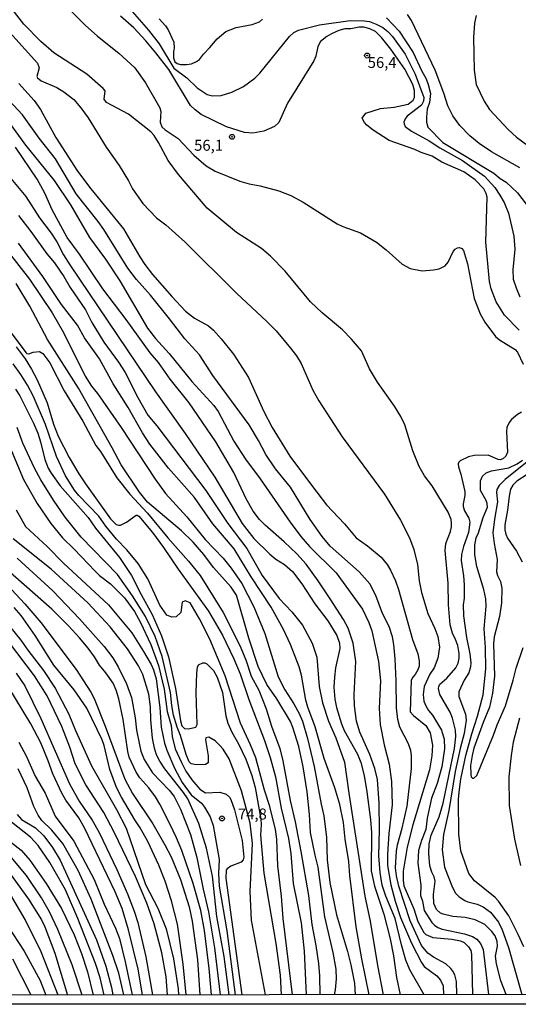
# Model space of a CAD drawing. Units: millimetres. Extents: x 187954 to 190370, y 1663203 to 1665981.
# Drawn here: x 190082 to 190196, y 1663203 to 1663429 of the extents above; entities that cross this region are included whole.
import ezdxf
from ezdxf.enums import TextEntityAlignment as Align

# ---------------------------------------------------------------- set-up
doc = ezdxf.new("R2010")
doc.units = ezdxf.units.MM
for name, color, linetype in [('IMAGEM', 7, 'Continuous'), ('V-CURVA_DE_NIVEL', 4, 'Continuous'), ('V-CURVA_MESTRA', 1, 'Continuous'), ('V-PONTO_DE_APARELHO', 4, 'Continuous'), ('V-TEXTO_DE_ALTIMETRIA', 2, 'Continuous'), ('X-LIMITE_5000', 6, 'Continuous')]:
    doc.layers.add(name, color=color, linetype=linetype)
picture_1 = doc.add_image_def('image1.jpg', size_in_pixel=(4027, 4629))

# ---------------------------------------------------------------- blocks, each defined once
blk = doc.blocks.new('805')
at = {"color": 0, "linetype": 'ByBlock', "lineweight": -2}
for radius in [0.562, 0.0806]:
    blk.add_circle((0, 0), radius, dxfattribs=at)

msp = doc.modelspace()

# ---------------------------------------------------------------- linework, layer by layer
at = {"layer": 'V-CURVA_DE_NIVEL'}
for points in [[(190193.23, 1663205.51), (190191.99, 1663208.68), (190190.98, 1663212.52), (190190.77, 1663214.32), (190191.2, 1663216.62), (190191.18, 1663217.65), (190190.66, 1663218.93), (190189.96, 1663219.99), (190188.34, 1663221.55), (190186.12, 1663222.64), (190183.82, 1663223.17), (190181, 1663223.43), (190178.74, 1663223.92), (190178.18, 1663224.19), (190177.22, 1663225.03), (190176.64, 1663226.35), (190176.6, 1663228.4), (190176.94, 1663231.48), (190176.71, 1663232.5), (190176.19, 1663233.52), (190175.72, 1663234.99), (190175.51, 1663237.84), (190175.57, 1663240.05), (190176.02, 1663241.98), (190177.84, 1663246.22), (190178.78, 1663249.36), (190181.36, 1663261.87), (190181.68, 1663264.64), (190181.57, 1663266.05), (190180.93, 1663268.78), (190180.35, 1663270.15), (190178.01, 1663274.24), (190177.73, 1663275.61), (190177.75, 1663276.03), (190178.01, 1663276.55), (190179.65, 1663277.93), (190181.7, 1663280.36), (190182.25, 1663281.41), (190182.43, 1663282.52), (190182.43, 1663283.59), (190182.1, 1663285.47), (190181.64, 1663286.84), (190180.89, 1663288.24), (190180.35, 1663290.16), (190179.99, 1663294.77), (190179.95, 1663299.73), (190179.27, 1663307.15), (190179.39, 1663308.77), (190180.44, 1663311.55), (190180.7, 1663312.62), (190180.72, 1663313.47), (190180.63, 1663314.28), (190179.89, 1663315.99), (190176.24, 1663321.96), (190174.51, 1663324.27), (190173.29, 1663326.4), (190171.84, 1663329.99), (190169.96, 1663335.96), (190169.07, 1663337.88), (190167.66, 1663340.27), (190163.75, 1663345.74), (190161.87, 1663348.77), (190160.06, 1663352.87), (190157.76, 1663355.6), (190155.68, 1663357.69), (190151.06, 1663361.61), (190148.41, 1663364.11), (190142.56, 1663371.13), (190139.26, 1663374.59), (190137.14, 1663376.32), (190131.42, 1663379.97), (190124.74, 1663385.54), (190118.12, 1663393.24), (190115.82, 1663396.49), (190113.58, 1663400.59), (190112.57, 1663402.17), (190111.83, 1663403.02), (190106.67, 1663407.09), (190101.69, 1663409.76), (190101.11, 1663410.51), (190101.35, 1663412.41), (190100.92, 1663412.96), (190097.17, 1663416.27), (190089.57, 1663421.13), (190086.6, 1663423.74), (190082.72, 1663427.69), (190074.67, 1663438.02)], [(190086.77, 1663437.53), (190096.8, 1663427.43), (190099.56, 1663424.93), (190104.47, 1663421.03), (190108.18, 1663417.66), (190110.61, 1663414.29), (190113.88, 1663408.54), (190114.07, 1663407.71), (190113.94, 1663405.24), (190114.35, 1663404.17), (190115.07, 1663403.48), (190118.06, 1663401.5), (190121.64, 1663397.7), (190124.51, 1663395.29), (190126.58, 1663394.07), (190132.17, 1663391.77), (190134.3, 1663391.13), (190136.86, 1663390.7), (190141.13, 1663389.51), (190143.91, 1663388.44), (190146.68, 1663386.97), (190154.49, 1663381.97), (190155.77, 1663381.35), (190159.83, 1663379.9), (190163.5, 1663377.79), (190165.74, 1663376.04), (190169.39, 1663372.71), (190171.22, 1663371.75), (190174, 1663371.19), (190176.56, 1663371.41), (190177.84, 1663371.69), (190179.23, 1663372.39), (190179.93, 1663373.22), (190181.06, 1663375.62), (190181.55, 1663376.17), (190182.07, 1663376.47), (190182.54, 1663376.53), (190183.04, 1663376.3), (190183.43, 1663375.85), (190184.37, 1663372.8), (190185.88, 1663364.86), (190187.23, 1663361.36), (190188.32, 1663359.44), (190190.77, 1663356.2), (190191.71, 1663355.4), (190195.26, 1663353.23), (190195.79, 1663352.63), (190197.09, 1663349.88)], [(190196.19, 1663357.64), (190192.82, 1663361.1), (190190.94, 1663364.13), (190189.79, 1663367.12), (190189.38, 1663368.74), (190188.55, 1663377.79), (190188.85, 1663388.12), (190188.66, 1663388.89), (190188.08, 1663390), (190186.12, 1663392.05), (190183.52, 1663393.88), (190178.48, 1663396.1), (190176.24, 1663397.45), (190173.74, 1663398.32), (190172.31, 1663399.02), (190166.4, 1663401.03), (190162.75, 1663403.4), (190161.3, 1663404.53), (190160.74, 1663405.17), (190160.23, 1663406.18), (190161.04, 1663407.28), (190164.4, 1663408.35), (190167.55, 1663408.67), (190170.76, 1663409.37), (190171.91, 1663410.27), (190172.2, 1663410.92), (190172.18, 1663412.49), (190171.8, 1663413.86), (190170.03, 1663417.36), (190166.8, 1663421.97), (190164.65, 1663424.64), (190163.24, 1663426.04), (190162.01, 1663426.66), (190160.64, 1663427), (190159.53, 1663427.02), (190157.61, 1663426.66), (190156.24, 1663426.6), (190154.88, 1663426.23), (190153.21, 1663425.49), (190152.15, 1663424.89), (190150.65, 1663423.7), (190150.05, 1663422.57), (190149.64, 1663420.39), (190149.15, 1663419.28), (190143.09, 1663409.59), (190141.17, 1663405.2), (190141.17, 1663405.2), (190140.15, 1663404.25), (190137.68, 1663403.16), (190135.2, 1663402.72), (190133.28, 1663402.89), (190129.18, 1663404.19), (190123.33, 1663407.03), (190121.93, 1663408.05), (190120.92, 1663409.08), (190115.93, 1663417.28), (190112.98, 1663421.12), (190110.7, 1663423.91), (190107.94, 1663426.88), (190104.83, 1663429.56)], [(190165.76, 1663429.12), (190168.7, 1663426.07), (190171.88, 1663421.22), (190173.82, 1663417.06), (190174.85, 1663415.2), (190175.36, 1663413.9), (190175.87, 1663411.81), (190175.64, 1663409.72), (190175.08, 1663408.23), (190174.93, 1663406.43), (190174.96, 1663405.28), (190175.3, 1663404.08), (190178.73, 1663400.63), (190190.35, 1663393.58), (190191.84, 1663392.37), (190193.23, 1663391.53), (190195.83, 1663389.06), (190198.82, 1663385.15)], [(190196.32, 1663394.78), (190189.88, 1663398.49), (190187.06, 1663400.37), (190184.88, 1663402.12), (190182.57, 1663404.49), (190181.02, 1663406.69), (190179.84, 1663408.99), (190178.95, 1663411.9), (190176.98, 1663417.19), (190171.52, 1663428.54), (190170.6, 1663429.87)], [(190186.33, 1663429.7), (190185.95, 1663427.95), (190185.73, 1663424.66), (190185.88, 1663417.19), (190186.35, 1663413.86), (190188.14, 1663410.06), (190189.4, 1663408.14), (190193.69, 1663403.57), (190195.61, 1663401.82), (190199.66, 1663398.83)], [(190077.38, 1663428.16), (190085.83, 1663418.73), (190086.2, 1663417.66), (190085.68, 1663415.7), (190085.85, 1663415.37), (190086.71, 1663414.69), (190090.25, 1663413.2), (190091.88, 1663412.21), (190094.16, 1663410.42), (190095.78, 1663408.57), (190097.49, 1663406.22), (190101.58, 1663399.54), (190104.59, 1663395.34), (190106.68, 1663391.79), (190107.58, 1663389.96), (190109.95, 1663386.61), (190113.11, 1663383.38), (190115.24, 1663381.72), (190119.71, 1663377.77), (190131.46, 1663366.14), (190138.36, 1663359.63), (190140.49, 1663357.48), (190143.82, 1663353.51), (190145.19, 1663351.75), (190146.23, 1663350.01), (190148.92, 1663343.86), (190150.26, 1663341.47), (190155.64, 1663333.23), (190165.33, 1663320.09), (190169.04, 1663314.11), (190171.09, 1663310.1), (190172.05, 1663307.41), (190172.93, 1663303.95), (190173.29, 1663300.24), (190173.78, 1663297.55), (190175.23, 1663292.77), (190176.9, 1663289.35), (190177.54, 1663287.52), (190177.92, 1663285.09), (190177.56, 1663282.52), (190176.71, 1663280.34), (190175.74, 1663278.85), (190174.46, 1663276.04), (190174.17, 1663274.24), (190174.38, 1663272.66), (190174.79, 1663271.64), (190175.4, 1663270.59), (190176.34, 1663269.52), (190178.41, 1663266.05), (190178.97, 1663263.96), (190179.07, 1663261.78), (190178.48, 1663257.68), (190177.37, 1663253.84), (190176.13, 1663250.51), (190175.1, 1663245.9), (190174.79, 1663243.34), (190173.78, 1663240.78), (190173.16, 1663238.48), (190173.01, 1663235.62), (190173.68, 1663230.54), (190173.61, 1663228.19), (190174.08, 1663226.87), (190174.46, 1663224.77), (190176.17, 1663222.02), (190176.77, 1663221.4), (190177.54, 1663220.89), (190178.57, 1663220.5), (190183.69, 1663219.43), (190185.48, 1663218.84), (190186.46, 1663218.2), (190187.35, 1663217.22), (190187.97, 1663215.85), (190189.18, 1663205.5)], [(190113.75, 1663428.88), (190115.16, 1663427.28), (190115.8, 1663426.37), (190117.06, 1663423.59), (190117.18, 1663422.31), (190117.01, 1663421.37), (190117.03, 1663420.01), (190117.31, 1663419.05), (190117.83, 1663418.68), (190118.64, 1663418.47), (190119.96, 1663418.42), (190121.11, 1663418.64), (190122.27, 1663419.11), (190122.93, 1663419.58), (190123.86, 1663420.86), (190125.36, 1663422.37), (190126.98, 1663424.32), (190128.97, 1663425.98), (190131.36, 1663426.94), (190134.99, 1663427.62), (190136.74, 1663428.26), (190137.42, 1663428.86)], [(190181.93, 1663205.5), (190181.81, 1663208.51), (190181.46, 1663210.01), (190181, 1663210.84), (190180.51, 1663211.5), (190179.37, 1663212.54), (190176.56, 1663214.08), (190175.26, 1663214.99), (190173.78, 1663216.75), (190171.22, 1663222.38), (190168.64, 1663230.37), (190168.1, 1663232.71), (190167.85, 1663234.51), (190168.08, 1663238.35), (190168.32, 1663239.8), (190169.41, 1663243.64), (190170.54, 1663248.68), (190171.52, 1663257.26), (190171.54, 1663260.24), (190171.35, 1663261.4), (190170.84, 1663262.89), (190168.85, 1663266.73), (190168.36, 1663268.52), (190168.08, 1663271.17), (190168.04, 1663277.36), (190167.76, 1663282.4), (190167.49, 1663285.64), (190167.17, 1663287.43), (190166.4, 1663289.82), (190164.88, 1663292.77), (190163.33, 1663296.91), (190161.96, 1663299.56), (190159.57, 1663302.28), (190152.93, 1663308.17), (190151.03, 1663310.37), (190148.34, 1663314.28), (190143.82, 1663321.71), (190140.4, 1663325.89), (190138.14, 1663329.13), (190136.48, 1663332.38), (190134.34, 1663335.96), (190126.02, 1663347.27), (190122.99, 1663352.01), (190119.62, 1663355.64), (190116.12, 1663360.21), (190111.72, 1663365.63), (190108.56, 1663369.23), (190106.56, 1663371.82), (190101.01, 1663380.7), (190099.75, 1663382.49), (190094.69, 1663388.85), (190089.99, 1663396.83), (190086.2, 1663401.57), (190082.44, 1663406.9), (190078.38, 1663411.3)], [(190079.28, 1663405.24), (190083.08, 1663399.99), (190089.65, 1663391.88), (190093.41, 1663386.29), (190097.76, 1663378.86), (190101.39, 1663373.86), (190104.7, 1663368.91), (190111.08, 1663358.12), (190112.87, 1663355.72), (190115.99, 1663352.27), (190121.18, 1663345.91), (190126.26, 1663340.4), (190127.24, 1663339.01), (190130.8, 1663332.19), (190133.53, 1663328.07), (190136.84, 1663323.59), (190143.73, 1663313.66), (190146.21, 1663310.4), (190148.19, 1663308.11), (190154.28, 1663302.09), (190160.3, 1663293.79), (190161.77, 1663290.68), (190162.41, 1663288.8), (190163.94, 1663281.8), (190164.46, 1663277.36), (190164.11, 1663271), (190164.37, 1663267.37), (190165.29, 1663262.68), (190166.4, 1663258.24), (190166.93, 1663254.27), (190167.12, 1663248.93), (190166.35, 1663242.36), (190166.01, 1663237.66), (190166.06, 1663235.1), (190166.76, 1663230.66), (190167.76, 1663226.91), (190169.04, 1663223.15), (190171.52, 1663217.3), (190173.78, 1663212.87), (190174.44, 1663211.93), (190177.3, 1663209.81), (190178.16, 1663208.85), (190178.78, 1663207.49), (190178.86, 1663205.49)], [(190174.42, 1663205.49), (190171.18, 1663211.2), (190170.26, 1663213.38), (190169.21, 1663216.92), (190167.81, 1663222.94), (190165.67, 1663228.02), (190164.82, 1663230.58), (190164.33, 1663233.44), (190164.01, 1663237.28), (190164.16, 1663243.26), (190164.11, 1663249.36), (190163.73, 1663254.74), (190163.11, 1663257.3), (190161.96, 1663260.46), (190159.72, 1663265.58), (190158.95, 1663268.1), (190158.5, 1663271.64), (190158.39, 1663274.12), (190158.74, 1663281.8), (190158.14, 1663285.94), (190156.99, 1663289.44), (190155.94, 1663291.36), (190152.91, 1663296.1), (190150.16, 1663300.28), (190147.4, 1663304.08), (190145.23, 1663306.45), (190142.39, 1663309.2), (190137.99, 1663312.95), (190136.71, 1663314.28), (190135.24, 1663316.16), (190133.66, 1663319.02), (190130.84, 1663325.08), (190126.74, 1663332.08), (190120.62, 1663341), (190116.24, 1663346.38), (190113.56, 1663350.22), (190111.63, 1663352.44), (190106.13, 1663360.08), (190100.79, 1663367.08), (190095.46, 1663375.02), (190092.68, 1663378.82), (190089.18, 1663385.18), (190087.56, 1663389.02), (190085.79, 1663392.18), (190080.82, 1663399.52)], [(190077.87, 1663394.65), (190083.17, 1663388.21), (190086.3, 1663383.34), (190089.01, 1663379.84), (190090.27, 1663377.88), (190091.79, 1663374.85), (190093.22, 1663372.59), (190112.87, 1663343.52), (190119.66, 1663334), (190126.47, 1663323.97), (190132.72, 1663313.38), (190135.39, 1663309.93), (190139.06, 1663306.34), (190140.43, 1663305.18), (190142.46, 1663303.97), (190144.25, 1663302.35), (190146.4, 1663299.55), (190149.41, 1663294.97), (190152.38, 1663291.1), (190154.45, 1663287.73), (190154.45, 1663287.73), (190155.02, 1663285.98), (190155.13, 1663284.74), (190154.1, 1663280.3), (190153.85, 1663278.17), (190153.7, 1663275.87), (190153.94, 1663273.18), (190154.32, 1663271.21), (190155.47, 1663267.5), (190156.11, 1663266.01), (190159.18, 1663260.59), (190159.95, 1663258.62), (190160.66, 1663255.68), (190161.32, 1663251.96), (190162.17, 1663245.56), (190162.34, 1663242.62), (190162.28, 1663233.82), (190163.03, 1663230.37), (190165.18, 1663223.96), (190166.65, 1663218.29), (190167.42, 1663214.36), (190168.06, 1663209.41), (190168.95, 1663205.48)], [(190161.85, 1663205.48), (190160.12, 1663213.72), (190158.88, 1663221.02), (190157.39, 1663232.8), (190157.18, 1663236), (190156.32, 1663241.08), (190155.92, 1663244.92), (190155.13, 1663249.02), (190153.96, 1663252.86), (190151.54, 1663259.56), (190149.45, 1663266.82), (190147.74, 1663271.3), (190147.32, 1663272.92), (190146.32, 1663278.64), (190145.8, 1663280.52), (190143.82, 1663285.64), (190142.24, 1663289.1), (190139.38, 1663294.22), (190134.81, 1663301.18), (190130.93, 1663307.58), (190125.98, 1663313.3), (190121.84, 1663319.36), (190115.88, 1663326.06), (190111.57, 1663331.57), (190109.88, 1663334.13), (190106.64, 1663339.89), (190103.18, 1663345.31), (190100.07, 1663351.07), (190096.65, 1663355.9), (190095.03, 1663358.8), (190091.38, 1663363.54), (190087.09, 1663369.9), (190081.48, 1663377.54)], [(190079.15, 1663375.53), (190083.98, 1663369.34), (190089.21, 1663361.62), (190091.79, 1663357.13), (190096.74, 1663347.1), (190098.21, 1663344.84), (190099.58, 1663343.13), (190105.04, 1663335.32), (190112.83, 1663323.54), (190115.18, 1663320.21), (190120.09, 1663314.9), (190124.29, 1663309.73), (190128.35, 1663305.44), (190130.25, 1663303.14), (190132.63, 1663299.6), (190135.43, 1663294.31), (190137.93, 1663288.16), (190141, 1663278.3), (190142.54, 1663275.31), (190144.59, 1663272.07), (190145.76, 1663269.85), (190146.53, 1663268.1), (190147.72, 1663264.13), (190149.24, 1663257.73), (190150.8, 1663249.1), (190151.42, 1663246.41), (190152.06, 1663241.46), (190152.23, 1663236.34), (190152.82, 1663231.18), (190154.38, 1663223.75), (190156.88, 1663215.38), (190157.65, 1663212.31), (190158.46, 1663208.13), (190158.64, 1663205.48)], [(190153.85, 1663205.47), (190154.15, 1663206.63), (190154.36, 1663209.11), (190154.23, 1663211.33), (190153.59, 1663215.13), (190151.67, 1663223.32), (190150.18, 1663234.65), (190149.43, 1663237.45), (190148.38, 1663242.66), (190148.17, 1663246.76), (190147.66, 1663251.92), (190146.72, 1663257.68), (190145.68, 1663262.34), (190144.35, 1663266.69), (190143.78, 1663268.05), (190140.7, 1663273.22), (190138.4, 1663276.51), (190136.41, 1663280.6), (190134.26, 1663287.13), (190131.4, 1663296.95), (190130.24, 1663298.83), (190126.17, 1663303.31), (190123.93, 1663306.3), (190121.54, 1663309.12), (190118.81, 1663311.69), (190111.06, 1663318.25), (190109.24, 1663320.51), (190105, 1663326.83), (190102.99, 1663330.67), (190095.27, 1663344.33), (190088.16, 1663355.51), (190084.13, 1663363.15), (190080.95, 1663368.28)], [(190079.35, 1663357.64), (190083.14, 1663352.5), (190083.42, 1663352.27), (190083.85, 1663352.2), (190084.88, 1663352.63), (190086.33, 1663352.76), (190087.07, 1663352.31), (190088.65, 1663350.13), (190091.94, 1663343.73), (190096.23, 1663336.77), (190099.24, 1663331.23), (190100.3, 1663329.86), (190104.02, 1663323.82), (190106.98, 1663320.1), (190111.08, 1663315.77), (190115.69, 1663310.12), (190120.47, 1663304.78), (190123.12, 1663301.43), (190128.35, 1663293.02), (190132.21, 1663285.43), (190133.6, 1663282.18), (190134.83, 1663278.43), (190136.52, 1663275.18), (190138.25, 1663270.96), (190139.49, 1663266.99), (190141.34, 1663261.87), (190142.07, 1663259.05), (190143.73, 1663249.96), (190144.88, 1663245.05), (190144.88, 1663245.05), (190146.17, 1663238.3), (190147.94, 1663228.23), (190148.66, 1663221.53), (190149.62, 1663216.79), (190150.2, 1663212.65), (190150.46, 1663209.79), (190150.52, 1663205.47)], [(190144.25, 1663205.46), (190142.11, 1663222.94), (190141.73, 1663228.02), (190140.89, 1663235.02), (190140.64, 1663241.08), (190140.36, 1663243.3), (190139.04, 1663248.55), (190137.84, 1663252.3), (190135.84, 1663259.69), (190134.68, 1663262.68), (190132.36, 1663267.63), (190128.82, 1663278.47), (190125.36, 1663286.92), (190122.97, 1663291.53), (190120.81, 1663295.24), (190119.66, 1663295.65), (190119.02, 1663295.39), (190118.72, 1663292.98), (190117.65, 1663292.02), (190116.59, 1663291.89), (190115.46, 1663292.4), (190113.9, 1663294.69), (190111.14, 1663300.71), (190108.9, 1663304.21), (190106.3, 1663307.37), (190103.91, 1663309.8), (190101.48, 1663312.76), (190099.88, 1663315.05), (190095.33, 1663319.81), (190094.35, 1663321.02), (190092.28, 1663324.31), (190090.21, 1663328.71), (190087.71, 1663336.05), (190084.85, 1663342.58), (190083.55, 1663345.06), (190082.06, 1663347.45), (190080.29, 1663349.96)], [(190080.8, 1663344.14), (190081.84, 1663342.62), (190084.96, 1663336.31), (190085.92, 1663334.04), (190086.54, 1663332.04), (190087.52, 1663328.02), (190088.33, 1663326.06), (190088.99, 1663324.91), (190091.02, 1663322.03), (190097.42, 1663314.71), (190099.17, 1663312.32), (190104.66, 1663305.57), (190107.35, 1663301.48), (190109.57, 1663297.12), (190112.15, 1663292.56), (190114.26, 1663287.65), (190115.86, 1663282.82), (190117.44, 1663275.57), (190118.59, 1663268.18), (190118.89, 1663267.03), (190119.51, 1663266.47), (190120.43, 1663266.36), (190122.12, 1663266.77), (190122.46, 1663267.37), (190122.22, 1663274.71), (190122.35, 1663279.11), (190122.52, 1663280.48), (190122.73, 1663280.99), (190123.76, 1663281.45), (190124.21, 1663281.47), (190124.66, 1663281.24), (190126.15, 1663279.71), (190127, 1663278.15), (190128.2, 1663274.67), (190129.03, 1663269.34), (190129.46, 1663267.67), (190130.35, 1663265.58), (190131.89, 1663262.93), (190133.58, 1663259.39), (190134.94, 1663255.68), (190135.71, 1663252.9), (190137.03, 1663245.65), (190137.12, 1663244.49), (190136.97, 1663241.98), (190137.71, 1663233.31), (190140.47, 1663217.22), (190141.41, 1663209.96), (190141.68, 1663205.46)], [(190196.71, 1663338.86), (190195.81, 1663338.31), (190194.44, 1663337.18), (190193.93, 1663336.52), (190193.37, 1663335.32), (190193.29, 1663334.43), (190193.54, 1663329.73), (190193.12, 1663328.79), (190192.48, 1663328.19), (190191.84, 1663327.98), (190191.41, 1663328.06), (190189.07, 1663328.98), (190185.87, 1663328.96), (190184.58, 1663328.62), (190182.71, 1663327.7), (190182.38, 1663327.44), (190182.23, 1663327), (190182.28, 1663326.32), (190182.81, 1663324.7), (190183.71, 1663320.68), (190183.75, 1663319.79), (190183.34, 1663317.87), (190183.34, 1663317.23), (190183.66, 1663316.29), (190184.64, 1663314.62), (190184.92, 1663313.64), (190184.58, 1663311.29), (190183.43, 1663308.09), (190183, 1663306.3), (190182.87, 1663304.93), (190183.43, 1663301.39), (190183.6, 1663299.3), (190183.58, 1663296.31), (190183.39, 1663294.73), (190183.45, 1663292.21), (190184.15, 1663287.3), (190184.92, 1663283.55), (190185.09, 1663281.46), (190185.03, 1663280.52), (190184.69, 1663279.15), (190184.69, 1663279.15), (190183.6, 1663277.49), (190182.36, 1663274.8), (190182.36, 1663273.73), (190183.88, 1663269.72), (190184.03, 1663268.31), (190183.62, 1663265.32), (190182.66, 1663261.87), (190181.55, 1663256.57), (190180.1, 1663247.65), (190178.86, 1663242.15), (190178.56, 1663238.65), (190179.08, 1663234.68), (190180.91, 1663230.02), (190181.64, 1663228.74), (190182.47, 1663227.87), (190183.77, 1663227.03), (190184.41, 1663226.73), (190186.55, 1663226.2), (190187.91, 1663225.63), (190189.6, 1663224.39), (190191.43, 1663222.13), (190192.26, 1663220.35), (190193.71, 1663216.28), (190196.83, 1663205.51)], [(190138.06, 1663205.46), (190134.9, 1663222.55), (190134.56, 1663229.13), (190135.07, 1663240.14), (190134.6, 1663244.75), (190132.55, 1663252.13), (190129.78, 1663259.48), (190128.41, 1663261.7), (190127.62, 1663262.55), (190126.55, 1663263.61), (190125.08, 1663264.42), (190124.42, 1663264.3), (190124.31, 1663263.87), (190124.93, 1663260.2), (190124.95, 1663258.58), (190124.36, 1663258.17), (190122.18, 1663258.15), (190121.07, 1663258.36), (190120.58, 1663258.77), (190119.89, 1663260.5), (190118.61, 1663264.81), (190117.82, 1663266.77), (190116.99, 1663269.51), (190116.59, 1663271.68), (190116.29, 1663274.71), (190114.43, 1663282.91), (190112.79, 1663287.48), (190110.61, 1663292.09), (190107.62, 1663296.78), (190104.21, 1663301.69), (190095.84, 1663310.22), (190092.21, 1663314.79), (190089.52, 1663318.68), (190086.6, 1663323.33), (190085.17, 1663326.02), (190082.52, 1663331.78), (190081.16, 1663335.32)], [(190079.92, 1663330.03), (190082.67, 1663323.41), (190085.81, 1663317.97), (190088.93, 1663313.38), (190091.6, 1663310.05), (190094.27, 1663307.51), (190099.09, 1663302.43), (190100.07, 1663301.46), (190102.61, 1663299.55), (190105.81, 1663296.33), (190108.05, 1663293.24), (190109.44, 1663290.72), (190111.81, 1663285.64), (190113.56, 1663280.86), (190114.88, 1663275.44), (190115.58, 1663270.36), (190116.46, 1663267.16), (190116.71, 1663264.64), (190116.71, 1663264.64), (190117.4, 1663261.78), (190118.81, 1663258.62), (190119.85, 1663256.7), (190121.22, 1663254.69), (190123.01, 1663252.56), (190124.32, 1663251.7), (190127.6, 1663251.83), (190129.1, 1663251.38), (190129.8, 1663250.74), (190130.12, 1663250.21), (190130.99, 1663247.78), (190132.72, 1663240.78), (190133.08, 1663236.98), (190132.93, 1663236.34), (190132.51, 1663235.85), (190130.16, 1663234.91), (190129.31, 1663234.33), (190129.05, 1663233.99), (190128.96, 1663232.2), (190132.68, 1663205.45)], [(190197.26, 1663216.45), (190195.98, 1663219.27), (190193.8, 1663223.58), (190191.49, 1663226.91), (190190.71, 1663227.72), (190185.95, 1663231.58), (190184.64, 1663233.27), (190182.81, 1663238.43), (190182.36, 1663242.23), (190182.32, 1663250.17), (190182.41, 1663251.88), (190182.85, 1663254.82), (190183.96, 1663260.29), (190185.31, 1663265.2), (190186.65, 1663269.29), (190187.91, 1663274.16), (190188.55, 1663280.09), (190188.51, 1663285), (190188.19, 1663289.23), (190188.66, 1663294.48), (190188.59, 1663296.14), (190188.12, 1663298.27), (190186.5, 1663303.52), (190186.07, 1663306.17), (190186.03, 1663308.43), (190186.35, 1663310.06), (190186.86, 1663311.21), (190187.91, 1663314.71), (190188.93, 1663317.14), (190188.87, 1663317.95), (190188.62, 1663318.61), (190187.31, 1663320.94), (190187.35, 1663323.16), (190187.82, 1663324.23), (190188.64, 1663324.99), (190189.83, 1663325.42), (190193.8, 1663326.14), (190195.75, 1663327), (190196.92, 1663327.85)], [(190198, 1663324.58), (190195.64, 1663323.09), (190194.74, 1663322.15), (190194.23, 1663321.2), (190193.86, 1663319.62), (190193.5, 1663316.46), (190192.88, 1663313.04), (190192.9, 1663311.93), (190193.12, 1663310.95), (190193.54, 1663310.01), (190195.55, 1663307.02), (190196.89, 1663304.59)], [(190129.74, 1663205.45), (190128.58, 1663214.23), (190126.94, 1663223.41), (190125.91, 1663232.59), (190124.59, 1663239.07), (190122.8, 1663244.71), (190120.32, 1663250.3), (190119.32, 1663251.79), (190115.01, 1663257.17), (190113.85, 1663258.92), (190113.13, 1663260.41), (190112.64, 1663261.91), (190112.21, 1663264.26), (190111.78, 1663268.4), (190111.72, 1663271.38), (190111.34, 1663274.33), (190109.99, 1663278.77), (190108.99, 1663280.82), (190106.45, 1663284.66), (190102.5, 1663289.74), (190097.4, 1663295.2), (190089.01, 1663302.9), (190080.26, 1663309.88)], [(190081.23, 1663305.46), (190089.4, 1663297.97), (190095.46, 1663291.53), (190101.14, 1663285.19), (190103.1, 1663282.61), (190104.34, 1663280.52), (190106.26, 1663276.68), (190107.35, 1663273.56), (190108.26, 1663268.87), (190108.56, 1663266.05), (190109.18, 1663262.72), (190109.54, 1663261.23), (190110.27, 1663259.3), (190112.17, 1663256.29), (190116.03, 1663252.35), (190117.12, 1663250.89), (190118.63, 1663247.99), (190120.9, 1663242.15), (190122.33, 1663236.9), (190123.82, 1663229.64), (190125.06, 1663224.48), (190126.4, 1663216.19), (190127.69, 1663205.45)], [(190125.68, 1663205.45), (190125.21, 1663211.5), (190124.1, 1663220.16), (190123.29, 1663224.77), (190121.54, 1663230.96), (190118.89, 1663238.48), (190117.72, 1663241.42), (190116.2, 1663244.62), (190113.88, 1663249.1), (190112.85, 1663250.77), (190111.34, 1663252.82), (190109.31, 1663255.12), (190108.46, 1663256.4), (190106.88, 1663259.9), (190106.53, 1663261.18), (190105.45, 1663268.48), (190104.49, 1663273.26), (190103.89, 1663275.18), (190103.16, 1663276.8), (190101.52, 1663279.15), (190100.02, 1663280.9), (190098.94, 1663282.82), (190097.46, 1663284.79), (190095.5, 1663287.18), (190092.94, 1663289.95), (190089.17, 1663293.75), (190076.96, 1663304.4)], [(190079.88, 1663298.23), (190082.93, 1663295.01), (190086.58, 1663290.72), (190094.71, 1663279.94), (190098.04, 1663274.78), (190098.81, 1663273.3), (190101.33, 1663266.99), (190105.83, 1663254.87), (190107.64, 1663251.58), (190112.25, 1663244.58), (190115.03, 1663239.8), (190116.44, 1663237.02), (190118.57, 1663231.9), (190120.58, 1663225.59), (190121.28, 1663222.3), (190122.48, 1663213.46), (190123.06, 1663205.44)], [(190078.41, 1663291.1), (190082.06, 1663286.66), (190083.61, 1663284.4), (190087.24, 1663279.73), (190089.87, 1663275.7), (190093.05, 1663269.68), (190094.54, 1663265.96), (190098.19, 1663257.85), (190103.91, 1663247.91), (190106.15, 1663243.6), (190110.61, 1663230.75), (190113.38, 1663225.29), (190115.31, 1663220.59), (190117.01, 1663213.72), (190118.08, 1663206.8), (190118.15, 1663205.44)], [(190115.66, 1663205.44), (190115.31, 1663209.58), (190114.32, 1663215.04), (190112.6, 1663221.74), (190110.89, 1663226.48), (190108.31, 1663232.54), (190103.4, 1663242.7), (190101.05, 1663247.18), (190096.95, 1663253.5), (190094.46, 1663258.32), (190093.22, 1663262.16), (190091.45, 1663266.86), (190088.07, 1663273.9), (190085.13, 1663278.47), (190079.24, 1663286.32)], [(190080.95, 1663279.07), (190082.97, 1663276.21), (190086.58, 1663268.7), (190093.17, 1663253.76), (190095.39, 1663249.79), (190098.36, 1663245.47), (190099.98, 1663242.62), (190104.02, 1663234.18), (190106.49, 1663228.57), (190108.01, 1663224.65), (190108.82, 1663222), (190110.63, 1663214.15), (190112.22, 1663205.43)], [(190109.93, 1663205.43), (190108.9, 1663211.33), (190106.68, 1663220.33), (190105.27, 1663225.2), (190103.67, 1663229.04), (190096.65, 1663243.73), (190095.35, 1663245.99), (190092.36, 1663250.04), (190091.4, 1663251.66), (190089.35, 1663256.06), (190088.33, 1663259.05), (190086.6, 1663263.15), (190084.32, 1663267.5), (190079.07, 1663276.21)], [(190196.23, 1663268.82), (190194.82, 1663263.32), (190194.33, 1663260.29), (190193.84, 1663255.34), (190193.89, 1663248.8), (190195.14, 1663241.12), (190196.53, 1663235.06)], [(190105.66, 1663205.43), (190104.46, 1663210.39), (190103.14, 1663214.49), (190098.13, 1663227.34), (190095.14, 1663233.91), (190091.62, 1663240.14), (190089.12, 1663243.17), (190086.88, 1663245.41), (190086, 1663246.63), (190085.04, 1663248.55), (190083.49, 1663252.86), (190081.44, 1663257.17)], [(190081.16, 1663246.76), (190082.16, 1663245.6), (190085.43, 1663243.68), (190087.31, 1663241.86), (190089.31, 1663239.16), (190091.02, 1663236.26), (190099.34, 1663218.03), (190101.52, 1663212.01), (190102.84, 1663207.1), (190103.13, 1663205.43)], [(190101.12, 1663205.42), (190100.18, 1663209.32), (190099.13, 1663212.61), (190095.12, 1663222.94), (190092.24, 1663229.51), (190088.71, 1663235.79), (190086.02, 1663239.63), (190084.24, 1663241.54), (190079.86, 1663245.02)], [(190077.94, 1663241.84), (190082.14, 1663238.58), (190084.08, 1663236.32), (190087.86, 1663230.96), (190091.34, 1663225.24), (190094.26, 1663219.18), (190095.93, 1663214.96), (190097.34, 1663210.73), (190098.57, 1663205.42)], [(190079.22, 1663233.67), (190083.81, 1663227.34), (190086.73, 1663222.64), (190087.52, 1663221.06), (190089.82, 1663215), (190092.76, 1663205.42)], [(190090.61, 1663205.41), (190086.66, 1663215.34), (190083.04, 1663222.73), (190079.69, 1663228.4)], [(190078.88, 1663221.4), (190082.82, 1663215.43), (190086.43, 1663208.73), (190087.78, 1663205.41)], [(190084.4, 1663205.41), (190080.18, 1663213.63)]]:
    msp.add_lwpolyline(points, dxfattribs=at)
at = {"layer": 'V-CURVA_MESTRA'}
for points in [[(190102.76, 1663436.14), (190111.3, 1663426.32), (190113.69, 1663423.17), (190117.1, 1663417.63), (190120.04, 1663415.42), (190122.39, 1663413.09), (190124.74, 1663411.62), (190125.94, 1663411.32), (190127.94, 1663411.36), (190130.38, 1663412.09), (190133.04, 1663413.41), (190135.6, 1663415.33), (190136.78, 1663416.44), (190143.54, 1663424.85), (190144.57, 1663425.81), (190145.62, 1663426.35), (190150.48, 1663427.56), (190157.44, 1663428.5), (190160.68, 1663428.44), (190161.88, 1663428.27), (190163.46, 1663427.71), (190164.99, 1663426.9), (190166.14, 1663426.02), (190167.15, 1663424.89), (190170.07, 1663420.86), (190172.36, 1663416.21), (190174.32, 1663410.87), (190174.3, 1663410.06), (190173.81, 1663409.18), (190170.54, 1663406.6), (190170.05, 1663406.05), (190169.79, 1663405.24), (190169.81, 1663404.85), (190170.11, 1663404.28), (190171.56, 1663403.17), (190175.58, 1663400.99), (190178.05, 1663399.37), (190183.22, 1663396.45), (190188.23, 1663392.88), (190190.6, 1663390.27), (190191.77, 1663388.57), (190192.76, 1663386.84), (190193.72, 1663384.41), (190194.93, 1663379.12), (190195.19, 1663376.21), (190194.76, 1663371.43), (190194.85, 1663369.34), (190195.47, 1663367.29), (190196.34, 1663365.29)], [(190081.55, 1663414.11), (190085.09, 1663410.19), (190086.54, 1663408.12), (190090.08, 1663401.74), (190095.01, 1663394.05), (190098.06, 1663389.96), (190105.53, 1663380.87), (190109.29, 1663374.42), (190110.42, 1663372.67), (190112.19, 1663370.38), (190116.61, 1663365.33), (190119.79, 1663362.02), (190121.8, 1663360.4), (190125.04, 1663358.59), (190126.15, 1663357.67), (190127.96, 1663355.68), (190130.72, 1663352.12), (190134.15, 1663346.76), (190137.68, 1663339.04), (190139.64, 1663335.32), (190143.65, 1663328.79), (190148.88, 1663321.81), (190152.08, 1663317.65), (190156.16, 1663313.32), (190158.84, 1663310.07), (190161.47, 1663308.28), (190164.56, 1663305.64), (190165.97, 1663303.95), (190166.74, 1663302.71), (190167.83, 1663300.28), (190168.54, 1663298.23), (190171.76, 1663286.79), (190172.95, 1663283.51), (190173.29, 1663281.93), (190173.25, 1663280.73), (190173, 1663279.83), (190172.4, 1663278.79), (190171.8, 1663278.19), (190171.48, 1663277.51), (190171.25, 1663270.23), (190171.99, 1663269.42), (190174.81, 1663267.14), (190175.81, 1663265.45), (190176.32, 1663262.59), (190176.22, 1663260.16), (190175.62, 1663257), (190171.82, 1663244.37), (190170.56, 1663239.24), (190169.6, 1663233.74), (190169.58, 1663231.69), (190169.79, 1663230.45), (190172.06, 1663225.16), (190172.95, 1663222.26), (190174.34, 1663219.76), (190174.83, 1663219.31), (190176.43, 1663218.61), (190180.79, 1663218.2), (190182.75, 1663217.84), (190183.56, 1663217.41), (190184.61, 1663216.47), (190185.12, 1663215.6), (190185.29, 1663214.74), (190185.52, 1663205.5)], [(190081.46, 1663383.85), (190084.32, 1663380.23), (190087.99, 1663375.12), (190089.74, 1663373.07), (190091.88, 1663369.9), (190093.35, 1663367.42), (190096.83, 1663362.26), (190098.3, 1663359.35), (190101.03, 1663354.91), (190104.4, 1663350.31), (190105.9, 1663347.96), (190108.8, 1663342.24), (190111.15, 1663338.18), (190113.18, 1663335.71), (190124.42, 1663320.94), (190129.48, 1663313.38), (190133.77, 1663307.62), (190137.29, 1663301.45), (190141.19, 1663296.2), (190144.1, 1663293.13), (190146.53, 1663290.12), (190148.79, 1663285.98), (190149.82, 1663282.78), (190150.37, 1663276.08), (190151.14, 1663272.28), (190152.51, 1663268.14), (190154.17, 1663264.3), (190156.18, 1663258.75), (190157.16, 1663251.62), (190160.85, 1663228.06), (190162.09, 1663222.34), (190163.75, 1663212.14), (190165.04, 1663205.48)], [(190080.95, 1663353.78), (190083.04, 1663351.07), (190084.49, 1663348.74), (190085.77, 1663346.23), (190088.08, 1663340.96), (190089.55, 1663336.13), (190090.59, 1663333.4), (190093.09, 1663328.49), (190095.29, 1663324.71), (190096.83, 1663322.43), (190102.61, 1663314.4), (190103.87, 1663313.15), (190104.4, 1663312.96), (190104.9, 1663313), (190106.26, 1663313.68), (190108.44, 1663315.26), (190108.69, 1663315.3), (190109.08, 1663315.07), (190112.19, 1663311.34), (190114.75, 1663307.9), (190118.08, 1663302.88), (190125.04, 1663293.3), (190128.24, 1663287.84), (190130.82, 1663282.4), (190132.28, 1663278.94), (190132.28, 1663278.94), (190134.24, 1663273.05), (190137.87, 1663263.66), (190139.15, 1663259.82), (190140.34, 1663255.38), (190141.67, 1663248.16), (190143.37, 1663241.25), (190143.89, 1663237.79), (190144.4, 1663230.96), (190146.23, 1663221.96), (190146.92, 1663215.43), (190147.38, 1663205.47)], [(190199.14, 1663328.43), (190192.95, 1663323.43), (190191.58, 1663322.05), (190191.09, 1663321.17), (190191.01, 1663320.43), (190191.22, 1663318.34), (190190.52, 1663314.37), (190190.19, 1663311.21), (190190.45, 1663308.77), (190191.18, 1663305.1), (190190.99, 1663302.29), (190191.2, 1663301.48), (190191.88, 1663300.11), (190192.2, 1663298.53), (190192.12, 1663295.24), (190191.65, 1663292.09), (190190.47, 1663287.39), (190190.28, 1663285.81), (190190.5, 1663278.43), (190190.09, 1663274.5), (190189.43, 1663271.34), (190187.93, 1663267.8), (190185.82, 1663261.91), (190185.4, 1663260.29), (190185.05, 1663257.94), (190185.08, 1663255.93), (190185.18, 1663255.34), (190185.48, 1663255.05), (190185.78, 1663255.06), (190185.78, 1663255.06), (190186.52, 1663255.67), (190190.3, 1663264.9), (190191.11, 1663267.24), (190193.06, 1663271.6), (190194.85, 1663277.49), (190195.53, 1663280.26), (190197.07, 1663285)], [(190080.93, 1663316.5), (190083.12, 1663312.72), (190088.03, 1663308.09), (190091.77, 1663304.29), (190102.12, 1663294.75), (190107.48, 1663288.33), (190110.17, 1663284.1), (190111.87, 1663281.07), (190112.41, 1663279.88), (190113.03, 1663277.79), (190113.86, 1663271.26), (190114.2, 1663266.77), (190114.92, 1663263.1), (190115.46, 1663261.48), (190117.25, 1663257.38), (190119.02, 1663254.1), (190121.07, 1663251.28), (190123.44, 1663249.31), (190124.14, 1663248.42), (190125.4, 1663246.24), (190125.4, 1663246.24), (190126.09, 1663244.24), (190127.5, 1663236.43), (190127.32, 1663233.23), (190127.47, 1663230.32), (190129.25, 1663220.12), (190131.15, 1663205.45)], [(190119.87, 1663205.44), (190119.23, 1663212.48), (190117.93, 1663221.62), (190116.53, 1663226.99), (190115.07, 1663231.48), (190113.67, 1663235.15), (190111.11, 1663240.57), (190109.38, 1663243.73), (190108.16, 1663245.5), (190105.09, 1663250.68), (190103.95, 1663252.94), (190102.42, 1663257.04), (190101.16, 1663262.51), (190100.65, 1663263.87), (190097.15, 1663271.09), (190094.27, 1663275.27), (190089.57, 1663280.95), (190085.28, 1663287.73), (190082.08, 1663292.3), (190080.48, 1663294.15)], [(190081.55, 1663263.32), (190083.32, 1663259.99), (190085.32, 1663255.51), (190087.63, 1663251.62), (190089.91, 1663246.33), (190094.18, 1663240.67), (190098.83, 1663231.9), (190101.16, 1663226.18), (190103.7, 1663220.76), (190104.62, 1663218.33), (190105.94, 1663213.04), (190107.53, 1663205.43)], [(190096.1, 1663205.42), (190093.78, 1663212.35), (190090.51, 1663220.42), (190088.59, 1663224.48), (190086.78, 1663227.68), (190083.32, 1663232.76), (190077.04, 1663240.2)]]:
    msp.add_lwpolyline(points, dxfattribs=at)
at = {"layer": 'X-LIMITE_5000'}
msp.add_lwpolyline([(187953.84, 1665974.72), (188435.68, 1665975.24), (188917.53, 1665975.73), (189399.38, 1665976.21), (189881.22, 1665976.66), (190363.07, 1665977.09), (190363.56, 1665422.81), (190364.04, 1664868.52), (190364.53, 1664314.24), (190365.01, 1663759.95), (190365.5, 1663205.66), (189883.77, 1663205.23), (189402.05, 1663204.78), (188920.32, 1663204.3), (188438.6, 1663203.8), (187956.87, 1663203.29), (187956.26, 1663757.57), (187955.66, 1664311.86), (187955.05, 1664866.15), (187954.44, 1665420.43), (187953.84, 1665974.72)], dxfattribs=at)

# ---------------------------------------------------------------- block references
at = {"layer": 'V-PONTO_DE_APARELHO', "xscale": 0.999998301267624, "yscale": 0.999998301267624, "zscale": 0.999998301267624}
for p in [(190161.35, 1663420.5), (190130.42, 1663401.89), (190128.12, 1663245.85)]:
    msp.add_blockref('805', p, dxfattribs=at)

# ---------------------------------------------------------------- texts
at = {"layer": 'V-TEXTO_DE_ALTIMETRIA'}
for s, p in [('56,4', (190161.49, 1663416.89)), ('56,1', (190121.73, 1663397.93)), ('74,8', (190131.76, 1663244.83))]:
    msp.add_text(s, height=2.5, dxfattribs=at).set_placement(p, align=Align.BOTTOM_LEFT)

# ---------------------------------------------------------------- referenced raster images: frames only (the image files are external)
at = {"layer": 'IMAGEM'}
image = msp.add_image(picture_1, insert=(187953.52, 1663203.29), size_in_units=(2416.8, 2778.09), dxfattribs=at)
image.dxf.flags = 7

doc.saveas('drawing.dxf')
